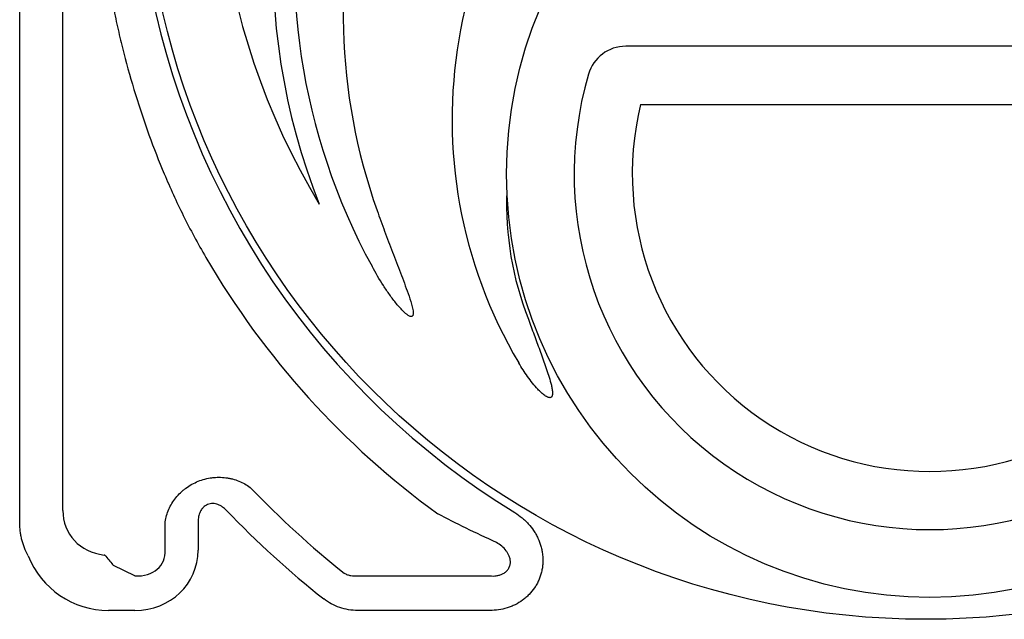
# Model space of a CAD drawing. Units: inches. Extents: x 6316 to 31524, y 12505 to 28064.
# Drawn here: x 11490 to 12034, y 23411 to 23742 of the extents above; entities that cross this region are included whole.
import ezdxf

# ---------------------------------------------------------------- set-up
doc = ezdxf.new("R2010")
doc.units = ezdxf.units.IN
doc.header["$LTSCALE"] = 0.25
doc.header["$MEASUREMENT"] = 0
doc.layers.add('HD', color=7, linetype='Continuous')

msp = doc.modelspace()

# ---------------------------------------------------------------- linework, layer by layer
at = {"layer": 'HD'}
for p, q in [((11513.7781, 23471.3306), (11513.7781, 24446.3426)), ((11489.9208, 23464.5174), (11489.9208, 23781.3486)), ((12160.8135, 23727.6618), (11824.8202, 23727.6618)), ((11832.9792, 23695.5461), (12152.6544, 23695.5461)), ((11570.2948, 23449.3591), (11570.2948, 23464.9863)), ((11588.5124, 23464.9863), (11588.5124, 23449.3591)), ((11553.5821, 23435.1213), (11541.8188, 23440.8201)), ((11676.673, 23435.1213), (11749.7727, 23435.1213)), ((11553.5821, 23416.0291), (11538.9912, 23416.0291)), ((11749.7727, 23416.0291), (11676.673, 23416.0291))]:
    msp.add_line(p, q, dxfattribs=at)
for centre, radius in [((11990.6379, 23843.8937), 432.7488), ((11992.8168, 23657.1835), 233.911)]:
    msp.add_circle(centre, radius, dxfattribs=at)
for centre, radius, start, end in [((11992.8168, 23844.2663), 394.1306, 111.750956, 211.143208), ((11992.8168, 23774.4737), 362.9841, 100.791713, 201.671345), ((11992.8168, 23774.4737), 351.2012, 331.35635, 208.643652), ((11992.8168, 23844.2663), 438.8513, 141.297467, 238.507861), ((11992.8168, 23745.3935), 324.0842, 345.983499, 199.547718), ((11992.8168, 23687.2331), 263.9605, 329.384106, 210.615887), ((11824.8202, 23706.1593), 21.5025, 90, 163.747118), ((11992.8168, 23657.1835), 196.4925, 163.747118, 16.252882), ((11992.8168, 23657.1835), 164.3768, 166.503751, 13.496249), ((11932.7181, 23640.4978), 173.7503, 177.70118, 201.474861), ((11992.8168, 23844.2663), 463.0559, 210.249621, 234.046646), ((11992.8168, 23844.2663), 520.4261, 223.82273, 231.554227), ((11992.8168, 23844.2663), 538.6437, 223.82273, 231.554227)]:
    msp.add_arc(centre, radius, start, end, dxfattribs=at)
for centre, major_axis, ratio, start_param, end_param in [((11545.1641, 23476.2007), (26.821, 19.3414), 0.84279878, 2.59827531, 3.88912633), ((11551.3766, 23451.4636), (33.8762, -16.4115), 0.92705303, 5.19393277, 6.70530295), ((11551.3766, 23451.4636), (17.7017, -8.5756), 0.78850091, 5.19393277, 6.70530295), ((11539.7275, 23465.2438), (21.9554, 44.2496), 0.98117264, 2.42063542, 3.59464986)]:
    msp.add_ellipse(centre, major_axis=major_axis, ratio=ratio, start_param=start_param, end_param=end_param, dxfattribs=at)
for points, knots in [([(11569.801, 24031.3763), (11566.8323, 24024.2749), (11564.0101, 24017.0486), (11558.6893, 24002.3839), (11556.1888, 23994.9413), (11552.6883, 23983.605), (11551.5619, 23979.7927), (11549.4018, 23972.1356), (11548.3683, 23968.2919), (11545.408, 23956.7153), (11543.6214, 23948.937), (11538.8297, 23925.4177), (11536.391, 23909.4929), (11533.9239, 23885.2195), (11533.3004, 23877.0638), (11532.6746, 23864.7298), (11532.5176, 23860.5932), (11532.31, 23852.3447), (11532.259, 23848.23), (11532.265, 23827.7029), (11533.1015, 23811.4301), (11536.375, 23779.1711), (11538.8122, 23763.1849), (11542.8513, 23743.3798), (11543.7096, 23739.4251), (11545.5134, 23731.5853), (11546.4601, 23727.6938), (11549.4312, 23716.1026), (11551.5865, 23708.486), (11558.5532, 23685.9544), (11563.8645, 23671.3567), (11569.801, 23657.1562)], [0, 0, 0, 0, 0.0625, 0.0625, 0.125, 0.125, 0.15625, 0.15625, 0.1875, 0.1875, 0.25, 0.25, 0.375, 0.375, 0.4375, 0.4375, 0.46875, 0.46875, 0.5, 0.5, 0.625, 0.625, 0.75, 0.75, 0.78125, 0.78125, 0.8125, 0.8125, 0.875, 0.875, 1, 1, 1, 1]), ([(11569.801, 23657.1562), (11571.3964, 23653.34), (11573.0744, 23649.5062), (11576.5871, 23641.825), (11578.4221, 23637.9773), (11582.2518, 23630.2743), (11584.2464, 23626.419), (11588.4057, 23618.6995), (11590.5764, 23614.8254), (11592.8111, 23610.9934)], [0, 0, 0, 0, 0.25, 0.25, 0.5, 0.5, 0.75, 0.75, 1, 1, 1, 1]), ([(11687.4118, 23636.9576), (11688.7781, 23633.1096), (11690.1715, 23629.2714), (11693.007, 23621.6129), (11694.4494, 23617.7927), (11697.3634, 23610.1636), (11698.8362, 23606.3551), (11701.0277, 23600.6356), (11701.7549, 23598.7279), (11703.1859, 23594.9035), (11703.8906, 23592.9868), (11705.237, 23589.1339), (11705.8848, 23587.1995), (11706.7089, 23584.2511), (11706.9612, 23583.2572), (11707.2345, 23581.7479), (11707.3082, 23581.2429), (11707.358, 23580.4787), (11707.3644, 23580.2229), (11707.3382, 23579.7069), (11707.3072, 23579.4505), (11707.1948, 23579.0791), (11707.1458, 23578.9579), (11707.0134, 23578.7363), (11706.9284, 23578.6348), (11706.7193, 23578.4792), (11706.597, 23578.4274), (11706.3426, 23578.3765), (11706.2117, 23578.3759), (11705.8251, 23578.4195), (11705.5768, 23578.5052), (11705.1046, 23578.7132), (11704.8773, 23578.839), (11704.2174, 23579.2466), (11703.8039, 23579.5591), (11703.0058, 23580.2146), (11702.6227, 23580.5586), (11701.502, 23581.6192), (11700.7924, 23582.3643), (11699.4132, 23583.8949), (11698.7453, 23584.6808), (11696.7927, 23587.0727), (11695.5552, 23588.716), (11693.1633, 23592.0658), (11692.0096, 23593.774), (11688.6599, 23598.9612), (11686.5708, 23602.5067), (11684.5963, 23606.1217)], [0, 0, 0, 0, 0.125, 0.125, 0.25, 0.25, 0.375, 0.375, 0.4375, 0.4375, 0.5, 0.5, 0.5625, 0.5625, 0.59375, 0.59375, 0.609375, 0.609375, 0.6171875, 0.6171875, 0.625, 0.625, 0.62890625, 0.62890625, 0.6328125, 0.6328125, 0.63671875, 0.63671875, 0.640625, 0.640625, 0.6484375, 0.6484375, 0.65625, 0.65625, 0.671875, 0.671875, 0.6875, 0.6875, 0.71875, 0.71875, 0.75, 0.75, 0.8125, 0.8125, 0.875, 0.875, 1, 1, 1, 1]), ([(11771.0299, 23576.8891), (11772.0602, 23574.0432), (11773.0974, 23571.1997), (11775.1795, 23565.5158), (11776.2249, 23562.6754), (11778.3025, 23556.9898), (11779.3362, 23554.1453), (11780.8324, 23549.8595), (11781.3218, 23548.4276), (11782.2621, 23545.5505), (11782.7142, 23544.1052), (11783.3288, 23541.9164), (11783.5224, 23541.1846), (11783.8723, 23539.7135), (11784.0293, 23538.9745), (11784.2112, 23537.8553), (11784.2627, 23537.4804), (11784.3365, 23536.7249), (11784.3593, 23536.342), (11784.3506, 23535.5806), (11784.3222, 23535.202), (11784.1855, 23534.6422), (11784.1237, 23534.459), (11783.9481, 23534.1182), (11783.8321, 23533.9594), (11783.5331, 23533.7116), (11783.3551, 23533.629), (11782.9795, 23533.548), (11782.7829, 23533.5478), (11782.2172, 23533.6165), (11781.8525, 23533.7491), (11781.1624, 23534.0678), (11780.834, 23534.2578), (11780.1947, 23534.67), (11779.8846, 23534.8929), (11778.9836, 23535.5851), (11778.4161, 23536.081), (11777.3171, 23537.1104), (11776.7863, 23537.6447), (11775.2329, 23539.2878), (11774.2467, 23540.4389), (11772.3556, 23542.791), (11771.4494, 23543.9947), (11768.8219, 23547.6695), (11767.1905, 23550.2037), (11765.6522, 23552.8032)], [0, 0, 0, 0, 0.125, 0.125, 0.25, 0.25, 0.375, 0.375, 0.4375, 0.4375, 0.5, 0.5, 0.53125, 0.53125, 0.5625, 0.5625, 0.578125, 0.578125, 0.59375, 0.59375, 0.609375, 0.609375, 0.6171875, 0.6171875, 0.625, 0.625, 0.6328125, 0.6328125, 0.640625, 0.640625, 0.65625, 0.65625, 0.671875, 0.671875, 0.6875, 0.6875, 0.71875, 0.71875, 0.75, 0.75, 0.8125, 0.8125, 0.875, 0.875, 1, 1, 1, 1]), ([(11570.2948, 23464.9863), (11570.6677, 23467.3731), (11571.3514, 23469.6799), (11572.8365, 23473.0224), (11573.409, 23474.1167), (11574.7202, 23476.2628), (11575.4456, 23477.2924), (11577.0286, 23479.2576), (11577.887, 23480.1946), (11579.2789, 23481.5292), (11579.7612, 23481.9629), (11580.7494, 23482.7955), (11581.2565, 23483.1958), (11582.8167, 23484.3488), (11583.9099, 23485.0546), (11586.1972, 23486.3317), (11587.373, 23486.893), (11589.7874, 23487.8648), (11591.0302, 23488.2763), (11593.562, 23488.9391), (11594.8359, 23489.187), (11596.7584, 23489.4371), (11597.4012, 23489.5002), (11598.6907, 23489.5852), (11599.3392, 23489.6072), (11601.2685, 23489.6109), (11602.5382, 23489.5314), (11604.4188, 23489.2933), (11605.0417, 23489.1941), (11606.2794, 23488.9557), (11606.8964, 23488.816), (11608.7169, 23488.341), (11609.8892, 23487.9512), (11612.1553, 23487.0327), (11613.2491, 23486.504), (11615.3584, 23485.3076), (11616.3761, 23484.6375), (11617.3369, 23483.9079)], [0, 0, 0, 0, 0.125, 0.125, 0.1875, 0.1875, 0.25, 0.25, 0.3125, 0.3125, 0.34375, 0.34375, 0.375, 0.375, 0.4375, 0.4375, 0.5, 0.5, 0.5625, 0.5625, 0.625, 0.625, 0.65625, 0.65625, 0.6875, 0.6875, 0.75, 0.75, 0.78125, 0.78125, 0.8125, 0.8125, 0.875, 0.875, 0.9375, 0.9375, 1, 1, 1, 1]), ([(11604.1931, 23471.2935), (11603.5208, 23471.994), (11602.7957, 23472.6223), (11601.6162, 23473.4387), (11601.2075, 23473.6896), (11600.3542, 23474.1422), (11599.9073, 23474.3442), (11598.9999, 23474.6778), (11598.5365, 23474.8113), (11597.5877, 23475.0018), (11597.0987, 23475.0582), (11596.1321, 23475.0788), (11595.6509, 23475.0443), (11594.6927, 23474.8758), (11594.2216, 23474.7414), (11593.3281, 23474.382), (11592.8992, 23474.1552), (11592.0874, 23473.6114), (11591.7153, 23473.3022), (11591.0311, 23472.6176), (11590.7173, 23472.2384), (11590.164, 23471.4445), (11589.922, 23471.0281), (11589.4981, 23470.1614), (11589.3152, 23469.7077), (11589.0107, 23468.7878), (11588.8887, 23468.3227), (11588.6011, 23466.9142), (11588.5124, 23465.9577), (11588.5124, 23464.9863)], [0, 0, 0, 0, 0.125, 0.125, 0.1875, 0.1875, 0.25, 0.25, 0.3125, 0.3125, 0.375, 0.375, 0.4375, 0.4375, 0.5, 0.5, 0.5625, 0.5625, 0.625, 0.625, 0.6875, 0.6875, 0.75, 0.75, 0.8125, 0.8125, 0.875, 0.875, 1, 1, 1, 1]), ([(11753.4556, 23453.5439), (11747.6426, 23456.1665), (11742.0497, 23458.8026), (11731.2328, 23464.0976), (11726.0088, 23466.7566), (11720.9444, 23469.4247)], [0, 0, 0, 0, 0.5, 0.5, 1, 1, 1, 1]), ([(11763.569, 23470.0526), (11764.9435, 23469.2105), (11766.2468, 23468.2796), (11768.0959, 23466.7511), (11768.6946, 23466.2195), (11769.8558, 23465.1111), (11770.4199, 23464.5324), (11772.0363, 23462.7482), (11773.0182, 23461.4912), (11774.3459, 23459.5032), (11774.7641, 23458.8235), (11775.5505, 23457.4285), (11775.9198, 23456.7103), (11776.938, 23454.5234), (11777.4962, 23453.0279), (11778.1498, 23450.7274), (11778.3369, 23449.951), (11778.6474, 23448.3783), (11778.7711, 23447.5784), (11779.0375, 23445.1833), (11779.0787, 23443.589), (11778.9336, 23441.2013), (11778.8506, 23440.406), (11778.6127, 23438.8167), (11778.4572, 23438.0218), (11777.8909, 23435.6864), (11777.3791, 23434.1791), (11776.4112, 23431.992), (11776.0551, 23431.2754), (11775.2739, 23429.8676), (11774.8503, 23429.1798), (11773.5033, 23427.1963), (11772.4972, 23425.9667), (11770.8312, 23424.2567), (11770.2496, 23423.7093), (11769.0333, 23422.6599), (11768.398, 23422.1583), (11766.4526, 23420.7517), (11765.0904, 23419.9328), (11762.9549, 23418.8725), (11762.2277, 23418.5473), (11760.7422, 23417.953), (11759.9805, 23417.683), (11757.679, 23416.9681), (11756.1244, 23416.6164), (11752.9772, 23416.1469), (11751.3845, 23416.0291), (11749.7727, 23416.0291)], [0, 0, 0, 0, 0.0625, 0.0625, 0.09375, 0.09375, 0.125, 0.125, 0.1875, 0.1875, 0.21875, 0.21875, 0.25, 0.25, 0.3125, 0.3125, 0.34375, 0.34375, 0.375, 0.375, 0.4375, 0.4375, 0.46875, 0.46875, 0.5, 0.5, 0.5625, 0.5625, 0.59375, 0.59375, 0.625, 0.625, 0.6875, 0.6875, 0.71875, 0.71875, 0.75, 0.75, 0.8125, 0.8125, 0.84375, 0.84375, 0.875, 0.875, 0.9375, 0.9375, 1, 1, 1, 1]), ([(11494.5758, 23446.2246), (11493.073, 23449.048), (11491.9182, 23451.9886), (11490.9304, 23455.8184), (11490.7559, 23456.5921), (11490.4544, 23458.1557), (11490.3274, 23458.9473), (11490.023, 23461.3242), (11489.9208, 23462.9168), (11489.9208, 23464.5174)], [0, 0, 0, 0, 0.5, 0.5, 0.625, 0.625, 0.75, 0.75, 1, 1, 1, 1]), ([(11749.7727, 23435.1213), (11750.9348, 23435.0138), (11752.1026, 23435.0234), (11753.8662, 23435.2693), (11754.4578, 23435.3917), (11755.6119, 23435.7263), (11756.1782, 23435.9384), (11757.2834, 23436.4776), (11757.8283, 23436.8099), (11758.5777, 23437.401), (11758.8173, 23437.6138), (11759.2728, 23438.0754), (11759.4885, 23438.3245), (11759.8822, 23438.8503), (11760.0626, 23439.1306), (11760.3772, 23439.7085), (11760.5124, 23440.0068), (11760.8521, 23440.9297), (11760.9887, 23441.5897), (11761.0806, 23442.8827), (11761.0414, 23443.5127), (11760.8335, 23444.7473), (11760.6621, 23445.3537), (11760.2315, 23446.4937), (11759.9714, 23447.035), (11759.3803, 23448.072), (11759.0474, 23448.5693), (11757.9785, 23449.9751), (11757.1671, 23450.8107), (11755.4, 23452.3135), (11754.4552, 23452.9707), (11753.4556, 23453.5439)], [0, 0, 0, 0, 0.125, 0.125, 0.1875, 0.1875, 0.25, 0.25, 0.3125, 0.3125, 0.34375, 0.34375, 0.375, 0.375, 0.40625, 0.40625, 0.4375, 0.4375, 0.5, 0.5, 0.5625, 0.5625, 0.625, 0.625, 0.6875, 0.6875, 0.75, 0.75, 0.875, 0.875, 1, 1, 1, 1]), ([(11537.5298, 23446.0526), (11537.4706, 23446.1345), (11537.3658, 23446.2239), (11537.0435, 23446.4256), (11536.8342, 23446.5327), (11536.5763, 23446.6489)], [0, 0, 0, 0, 0.5, 0.5, 1, 1, 1, 1]), ([(11537.5298, 23446.0526), (11538.2492, 23445.0566), (11538.9649, 23444.1254), (11540.3932, 23442.3832), (11541.1063, 23441.5717), (11541.8188, 23440.8201)], [0, 0, 0, 0, 0.5, 0.5, 1, 1, 1, 1]), ([(11669.2296, 23436.6701), (11669.8058, 23436.3028), (11670.4025, 23436.0163), (11671.6257, 23435.5613), (11672.2558, 23435.3928), (11674.1609, 23435.0409), (11675.4206, 23435.0088), (11676.673, 23435.1213)], [0, 0, 0, 0, 0.25, 0.25, 0.5, 0.5, 1, 1, 1, 1]), ([(11676.673, 23416.0291), (11674.9749, 23416.0291), (11673.2983, 23416.162), (11669.9883, 23416.6921), (11668.3548, 23417.0891), (11665.1342, 23418.168), (11663.5892, 23418.8362), (11660.6401, 23420.4244), (11659.2341, 23421.3448), (11657.9023, 23422.4021)], [0, 0, 0, 0, 0.25, 0.25, 0.5, 0.5, 0.75, 0.75, 1, 1, 1, 1])]:
    msp.add_open_spline(points, degree=3, knots=knots, dxfattribs=at)

doc.saveas('drawing.dxf')
